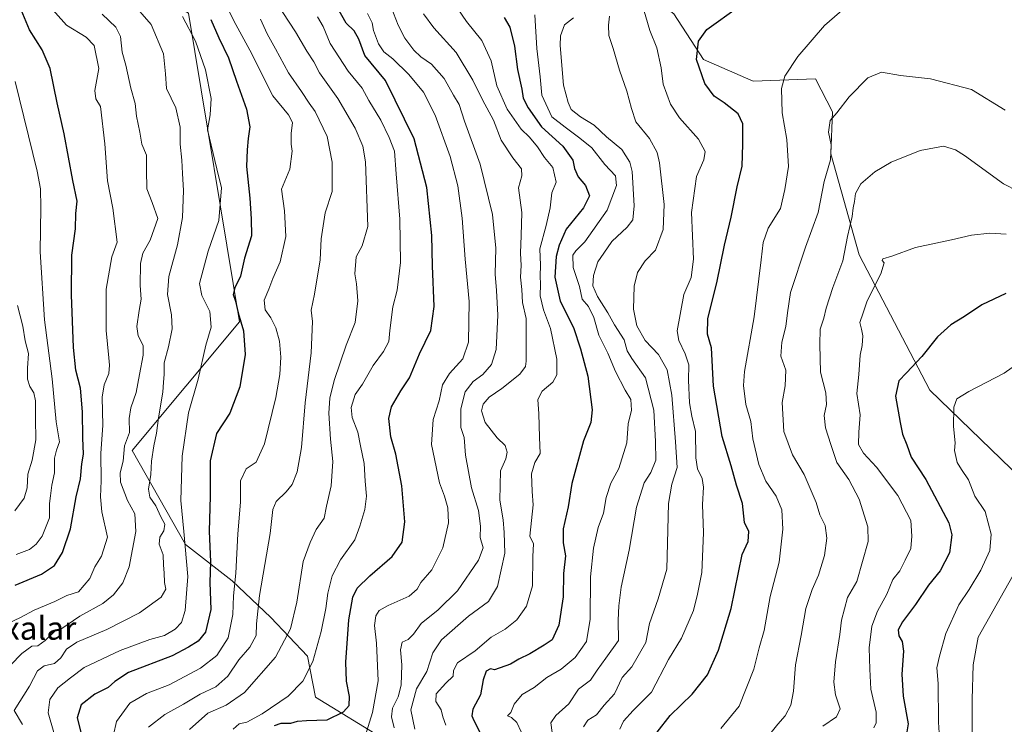
# Model space of a CAD drawing. Units: metres. Extents: x 613964 to 617406, y 4747884 to 4750254.
# Drawn here: x 616008 to 616349, y 4749485 to 4749729 of the extents above; entities that cross this region are included whole.
import ezdxf
from ezdxf.enums import TextEntityAlignment as Align

# ---------------------------------------------------------------- set-up
doc = ezdxf.new("R2010")
doc.units = ezdxf.units.M
doc.header["$MEASUREMENT"] = 0
for name, color, linetype, lineweight in [('Arbolado forestal CxS', 92, 'Continuous', 0), ('Curva de nivel maestra', 30, 'Continuous', 30), ('Curva de nivel normal', 30, 'Continuous', 0), ('Prado CxS', 92, 'Continuous', 0), ('Texto cartográfico', 7, 'Continuous', 0)]:
    doc.layers.add(name, color=color, linetype=linetype, lineweight=lineweight)
doc.styles.add('Style-Arial', font='txt')

# ---------------------------------------------------------------- blocks, each defined once
blk = doc.blocks.new('*U11')
at = {"layer": 'Arbolado forestal CxS', "color": 92, "linetype": 'Continuous', "lineweight": 0}
blk.add_polyline3d([(616066.7651, 4749731.2201, 802.4474), (616084.4195, 4749624.3683, 800.4175), (616047.2705, 4749579.8397, 813.101), (616065.7139, 4749547.3937, 804.7814), (616081.8593, 4749534.8155, 795.8185), (616095.2671, 4749522.1073, 788.2946), (616107.9689, 4749508.6933, 781.6526), (616110.7915, 4749494.5723, 777.8469), (616134.7851, 4749479.7459, 767.7647), (616144.6649, 4749471.2729, 762.7132), (616153.1325, 4749456.4469, 756.9825), (616154.5433, 4749444.4439, 751.6386), (616149.9589, 4749435.4489, 748.1785), (616143.9421, 4749439.9551, 751.1176), (616115.2725, 4749452.4511, 760.8863), (616062.4321, 4749469.8527, 785.6512), (616045.1675, 4749473.8173, 793.4807), (616024.8963, 4749478.4721, 803.7864), (616015.5223, 4749473.3923, 809.9818), (616009.8769, 4749462.8023, 813.1795), (616007.0529, 4749415.4993, 821.0873)], dxfattribs=at)

msp = doc.modelspace()

# ---------------------------------------------------------------- linework, layer by layer
at = {"layer": 'Arbolado forestal CxS', "color": 92, "linetype": 'Continuous', "lineweight": 0}
for points in [[(616067.5795, 4749924.8207, 812.4264), (616045.1393, 4749862.3881, 812.6236), (616028.9941, 4749808.2635, 818.4895), (616021.5883, 4749776.4395, 821.2517), (616024.2599, 4749757.3975, 816.6615), (616066.7651, 4749731.2201, 802.4474), (616084.4195, 4749624.3683, 800.4175), (616047.2705, 4749579.8397, 813.101), (616065.7139, 4749547.3937, 804.7814), (616081.8593, 4749534.8155, 795.8185), (616095.2671, 4749522.1073, 788.2946), (616107.9689, 4749508.6933, 781.6526), (616110.7915, 4749494.5723, 777.8469), (616134.7851, 4749479.7459, 767.7647), (616144.6649, 4749471.2729, 762.7132), (616153.1325, 4749456.4469, 756.9825), (616154.5433, 4749444.4439, 751.6386), (616149.9589, 4749435.4489, 748.1785)], [(616067.5795, 4749924.8207, 812.4264), (616045.1393, 4749862.3881, 812.6236), (616028.9941, 4749808.2635, 818.4895), (616021.5883, 4749776.4395, 821.2517), (616024.2599, 4749757.3975, 816.6615), (616066.7651, 4749731.2201, 802.4474), (616084.4195, 4749624.3683, 800.4175), (616047.2705, 4749579.8397, 813.101), (616065.7139, 4749547.3937, 804.7814), (616081.8593, 4749534.8155, 795.8185), (616095.2671, 4749522.1073, 788.2946), (616107.9689, 4749508.6933, 781.6526), (616110.7915, 4749494.5723, 777.8469), (616134.7851, 4749479.7459, 767.7647), (616144.6649, 4749471.2729, 762.7132), (616153.1325, 4749456.4469, 756.9825), (616154.5433, 4749444.4439, 751.6386), (616149.9589, 4749435.4489, 748.1785)], [(616217.6397, 4749809.6515, 741.7931), (616199.2985, 4749803.4475, 742.2889), (616200.7109, 4749777.1229, 736.9217), (616198.2575, 4749764.3967, 735.7503), (616212.9793, 4749747.9859, 732.4151), (616234.6917, 4749730.9905, 727.6479), (616244.9633, 4749715.1815, 724.466), (616262.1651, 4749707.6833, 721.4876), (616283.7561, 4749708.4781, 718.3771), (616289.5509, 4749697.0831, 715.4974), (616289.0165, 4749682.4661, 715.1009), (616298.7825, 4749647.5921, 708.1815), (616323.2405, 4749600.7539, 697.6604), (616358.4095, 4749566.7025, 688.8851), (616373.0833, 4749557.2805, 685.7165), (616379.5519, 4749540.1725, 681.4986), (616380.3441, 4749517.3043, 675.4873), (616384.9767, 4749490.0175, 671.8522), (616392.1283, 4749465.9265, 669.1272), (616403.7081, 4749440.1281, 665.9399), (616412.2407, 4749404.4423, 662.0851), (616399.0363, 4749384.6485, 661.7176), (616394.7117, 4749366.8267, 660.8622)], [(616134.7851, 4749479.7459, 767.7647), (616110.7915, 4749494.5723, 777.8469), (616107.9689, 4749508.6933, 781.6526), (616095.2671, 4749522.1073, 788.2946), (616081.8593, 4749534.8155, 795.8185), (616065.7139, 4749547.3937, 804.7814), (616047.2705, 4749579.8397, 813.101), (616084.4195, 4749624.3683, 800.4175), (616066.7651, 4749731.2201, 802.4474)], [(616234.6917, 4749730.9905, 727.6479), (616244.9633, 4749715.1815, 724.466), (616262.1651, 4749707.6833, 721.4876), (616283.7561, 4749708.4781, 718.3771), (616289.5509, 4749697.0831, 715.4974), (616289.0165, 4749682.4661, 715.1009), (616298.7825, 4749647.5921, 708.1815), (616323.2405, 4749600.7539, 697.6604), (616358.4095, 4749566.7025, 688.8851)]]:
    msp.add_polyline3d(points, dxfattribs=at)
at = {"layer": 'Curva de nivel maestra', "color": 30, "linetype": 'Continuous', "lineweight": 30, "flags": 128}
for points, elevation in [([(616006.86, 4749533.3301), (616015.9, 4749537.0401), (616020.44, 4749540.0601), (616023.26, 4749544.5401), (616026, 4749552.7801), (616027.99, 4749563.8601), (616029.4, 4749570.1201), (616029.88, 4749575.2401), (616030.46, 4749578.6001), (616030.24, 4749584.2501), (616030.15, 4749593.2901), (616029.46, 4749601.4901), (616027.87, 4749607.6301), (616027.01, 4749615.5101), (616026.28, 4749633.6801), (616026.46, 4749647.4001), (616027.68, 4749656.5801), (616027.83, 4749661.8301), (616028.24, 4749666.0801), (616026.76, 4749673.2701), (616023.74, 4749689.4501), (616021.35, 4749700.1601), (616018.93, 4749712.0201), (616016.24, 4749718.5401), (616011.86, 4749725.4001), (616006.03, 4749739.4001)], 825), ([(616096.53, 4749484.7501), (616098.86, 4749485.5101), (616102.2, 4749485.4901), (616104.53, 4749486.2001), (616107.66, 4749486.4501), (616114.83, 4749486.6601), (616120.46, 4749489.4601), (616122.36, 4749491.6001), (616122.48, 4749494.7401), (616121.44, 4749500.0201), (616121.26, 4749506.5801), (616122.24, 4749521.2801), (616123.66, 4749529.1401), (616125.16, 4749532.2001), (616129.56, 4749536.5401), (616137.31, 4749543.2001), (616140.72, 4749548.2001), (616141.61, 4749555.2401), (616140.58, 4749567.6801), (616138.55, 4749578.5601), (616136.78, 4749584.5701), (616136.09, 4749590.9401), (616137.08, 4749594.9801), (616140.31, 4749600.5001), (616143.3, 4749605.0401), (616146.77, 4749613.3201), (616150.66, 4749621.4201), (616151.82, 4749629.6401), (616151.18, 4749643.8101), (616150.95, 4749654.2001), (616149.31, 4749670.8401), (616144.82, 4749687.6601), (616134.9, 4749707.9001), (616127.86, 4749716.5401), (616125.74, 4749722.2401), (616124.1, 4749725.0601), (616121.29, 4749727.7001), (616118.37, 4749733.0701)], 775), ([(616228.98, 4749482.3801), (616233.4, 4749488.1701), (616241, 4749495.5201), (616246.35, 4749502.2001), (616250.18, 4749510.8201), (616254.49, 4749525.2401), (616258.37, 4749543.8701), (616260.44, 4749548.4201), (616260.65, 4749551.8701), (616259.2, 4749554.9201), (616258.42, 4749561.5401), (616256.35, 4749567.9201), (616254.48, 4749574.5601), (616251.39, 4749584.7301), (616248.41, 4749602.0801), (616247.69, 4749615.4201), (616246.39, 4749620.1201), (616246.46, 4749625.5401), (616249.54, 4749637.8701), (616252.24, 4749650.8701), (616254.53, 4749660.6001), (616256.58, 4749671.1101), (616258.33, 4749678.2601), (616258.53, 4749685.8701), (616258.61, 4749692.8701), (616256.99, 4749696.3601), (616252.06, 4749700.1701), (616248.62, 4749702.4601), (616245.39, 4749706.9001), (616242.52, 4749715.2001), (616243.19, 4749721.5401), (616246.11, 4749725.5401), (616257.02, 4749733.3401)], 725), ([(616074.55, 4749728.9701), (616077.31, 4749722.6001), (616080.64, 4749715.7201), (616083.42, 4749707.6901), (616086.92, 4749697.9201), (616087.99, 4749691.8801), (616087.4, 4749687.8301), (616087.1, 4749683.8401), (616086.86, 4749678.1001), (616088.04, 4749667.1801), (616088.52, 4749660.0201), (616088.63, 4749654.1501), (616086.2, 4749646.3601), (616084.81, 4749640.2001), (616082.83, 4749636.2001), (616082.27, 4749633.8701), (616083.09, 4749631.5401), (616083.98, 4749627.4801), (616085.86, 4749621.3001), (616086.37, 4749613.1401), (616084.62, 4749601.9001), (616081.16, 4749592.7301), (616076.53, 4749585.7401), (616074.3, 4749576.3001), (616074.25, 4749564.0901), (616073.92, 4749551.9201), (616074.47, 4749541.3101), (616074.21, 4749534.2201), (616074.55, 4749524.9101), (616072.65, 4749517.0401), (616070.2, 4749513.8601), (616066.86, 4749511.8401), (616061.2, 4749508.8101), (616046.02, 4749503.0901), (616041.32, 4749499.9301), (616038.96, 4749497.8901), (616034.41, 4749495.6101), (616029.68, 4749491.8901), (616028.33, 4749487.3901), (616030.02, 4749480.6101)], 800), ([(616176.01, 4749729.6801), (616177.94, 4749726.3901), (616179.62, 4749719.7201), (616180.6, 4749711.7401), (616182.07, 4749704.8401), (616182.63, 4749701.7401), (616184.28, 4749698.3701), (616188.97, 4749691.8901), (616196.33, 4749685.1301), (616199.72, 4749680.3001), (616200.37, 4749677.4301), (616201.6, 4749674.6001), (616204.1, 4749671.5201), (616205.5, 4749668.0001), (616203.4, 4749663.8401), (616197.44, 4749656.4501), (616195.05, 4749650.8801), (616193.95, 4749646.9601), (616193.58, 4749639.8701), (616195.38, 4749631.5401), (616199.96, 4749622.4801), (616202.44, 4749615.0801), (616204.99, 4749605.6201), (616206.44, 4749593.9901), (616206.02, 4749589.5401), (616203.48, 4749583.2201), (616199.44, 4749568.4701), (616198.11, 4749560.3401), (616196.45, 4749552.7301), (616196.38, 4749547.8701), (616197.26, 4749543.4801), (616196.57, 4749537.3001), (616196.46, 4749529.2201), (616194.9, 4749519.4801), (616192.61, 4749514.3501), (616189.86, 4749512.5501), (616184.91, 4749509.5701), (616181.04, 4749507.7101), (616178.24, 4749505.9001), (616172.66, 4749503.9601), (616171.22, 4749504.3201), (616169.74, 4749503.5201), (616168.72, 4749500.5401), (616167.86, 4749495.2901), (616165.16, 4749490.3901), (616164.8, 4749488.1101), (616165.47, 4749486.4801), (616169.53, 4749478.4701)], 750), ([(616349.53, 4749634.1801), (616341.28, 4749630.2501), (616335.22, 4749626.2101), (616330.55, 4749623.3401), (616325.91, 4749619.2101), (616320.46, 4749612.4401), (616315.2, 4749606.7001), (616312.54, 4749603.9801), (616311.38, 4749598.6601), (616313.01, 4749589.5401), (616313.82, 4749585.5401), (616315.33, 4749581.8701), (616316.85, 4749577.5601), (616321.83, 4749569.8901), (616329.84, 4749554.8601), (616330.82, 4749550.6501), (616330.1, 4749544.4401), (616326.79, 4749538.2001), (616322.82, 4749533.3101), (616318.33, 4749526.6301), (616313.77, 4749520.6401), (616312.34, 4749517.8401), (616312.57, 4749515.7401), (616313.74, 4749513.8201), (616314.17, 4749510.4801), (616313.55, 4749502.5201), (616314.03, 4749494.9001), (616315.81, 4749485.3001), (616314.79, 4749479.7501)], 700)]:
    msp.add_lwpolyline(points, dxfattribs=dict(at, elevation=elevation))
at = {"layer": 'Curva de nivel normal', "color": 30, "linetype": 'Continuous', "lineweight": 0, "flags": 128}
for points, elevation in [([(616040.89, 4749481.45), (616041.93, 4749486.1), (616046.54, 4749492.44), (616052.22, 4749495.76), (616060.13, 4749498.76), (616070.96, 4749504.53), (616076.63, 4749508.9), (616080.58, 4749515.01), (616082.14, 4749523.14), (616082.34, 4749529.56), (616083.16, 4749537.46), (616083.92, 4749550.99), (616084.85, 4749562.01), (616084.85, 4749569.32), (616086.74, 4749573.48), (616090.17, 4749575.82), (616093.08, 4749582.16), (616097.03, 4749598.26), (616098.38, 4749606.15), (616098.76, 4749612.14), (616098.32, 4749617.7), (616097.04, 4749622.26), (616095.24, 4749625.72), (616093.33, 4749628.54), (616092.94, 4749631.89), (616094.58, 4749635.7), (616095.97, 4749639.38), (616098.48, 4749645.2), (616100.48, 4749653.87), (616100.05, 4749662.78), (616098.95, 4749670.29), (616101.9, 4749677.2), (616102.61, 4749683.48), (616102.3, 4749685.91), (616102.3, 4749689.54), (616102.78, 4749693.4), (616101.37, 4749695.95), (616095.93, 4749702.6), (616088.01, 4749718.35), (616082.51, 4749728.52), (616078.03, 4749737.7)], 795), ([(616067.11, 4749483.37), (616073.46, 4749488.96), (616079.86, 4749491.72), (616086.16, 4749496.13), (616096.86, 4749508.34), (616102.13, 4749518.2), (616104.24, 4749527.39), (616106.44, 4749541.47), (616108.85, 4749548.02), (616110.95, 4749552.57), (616113.78, 4749556.48), (616114.52, 4749560.56), (616116.2, 4749567.61), (616116.78, 4749576.03), (616115.92, 4749583.81), (616115.38, 4749592.75), (616115.72, 4749597.92), (616117.24, 4749604.08), (616121.38, 4749616.26), (616124.48, 4749624.2), (616125.35, 4749631.62), (616124.97, 4749637.53), (616124.38, 4749640.94), (616124.83, 4749646.84), (616126.9, 4749650.68), (616128.8, 4749657.42), (616128.03, 4749679.7), (616127.14, 4749685.14), (616124.41, 4749691.37), (616118.52, 4749701.62), (616112.13, 4749710.57), (616110.21, 4749714.34), (616107.72, 4749718.05), (616103.84, 4749724.68), (616094.78, 4749738.59)], 785), ([(616004.51, 4749520.14), (616008.66, 4749522.04), (616013.42, 4749524.6), (616020.6, 4749527.68), (616024.74, 4749529.73), (616028.73, 4749530.92), (616032.62, 4749535.54), (616034.37, 4749539.66), (616036.7, 4749543.29), (616038.77, 4749549.9), (616036.87, 4749558.61), (616036.31, 4749563.89), (616036.64, 4749569.38), (616036.48, 4749578.98), (616037.21, 4749588.49), (616036.91, 4749598.32), (616037.64, 4749602.62), (616039.22, 4749606.48), (616039.48, 4749609.39), (616039.21, 4749611.89), (616038.35, 4749621.34), (616038.31, 4749635.65), (616040.32, 4749646.89), (616042.15, 4749651.94), (616040.6, 4749663.69), (616038.84, 4749673.2), (616037.91, 4749685.93), (616036.32, 4749698.86), (616034.77, 4749701.5), (616034.44, 4749704.38), (616035.74, 4749712.08), (616034.17, 4749719.95), (616031.44, 4749722.87), (616024.55, 4749726.99), (616017.88, 4749734.54)], 820), ([(616009.4, 4749485.09), (616006.51, 4749489.87), (616011.75, 4749498.35), (616014.53, 4749503.68), (616016.91, 4749505.35), (616020.4, 4749506.13), (616022.69, 4749508.14), (616024.56, 4749511.16), (616028.2, 4749513.58), (616038.53, 4749517.95), (616049.86, 4749523.7), (616057.32, 4749529.15), (616058.97, 4749531.87), (616058.5, 4749534.21), (616058.4, 4749537.55), (616058.12, 4749540.2), (616057.99, 4749543.82), (616056.63, 4749547.52), (616056.9, 4749549.9), (616058.3, 4749552.08), (616058.65, 4749554.36), (616057.29, 4749556.96), (616055.52, 4749560.78), (616053.41, 4749563.73), (616052.96, 4749566.54), (616053.82, 4749571.54), (616054.06, 4749576.2), (616054.76, 4749581.54), (616055.78, 4749585.87), (616056.42, 4749591.2), (616057.98, 4749600.1), (616058.12, 4749603.47), (616058.44, 4749606.21), (616058.42, 4749610.15), (616059.92, 4749615.69), (616061.13, 4749622.01), (616060.96, 4749626.79), (616059.57, 4749633.79), (616059.95, 4749640.12), (616063.04, 4749651.04), (616064.7, 4749660.54), (616065.1, 4749669.78), (616064.68, 4749675.7), (616064.52, 4749680.35), (616063.92, 4749685.85), (616063.9, 4749691.72), (616062.43, 4749698.44), (616059.23, 4749705.16), (616058.86, 4749710.22), (616058.14, 4749717.07), (616053.86, 4749727.26), (616046.82, 4749735.38)], 810), ([(616155.87, 4749484.87), (616154.77, 4749487.72), (616154.19, 4749490.1), (616152.34, 4749492.99), (616152.53, 4749495.63), (616155.78, 4749499.42), (616158.33, 4749501.83), (616158.44, 4749503.76), (616159.82, 4749506.44), (616166.02, 4749510.59), (616171.48, 4749515.29), (616176.3, 4749518.04), (616180.42, 4749521.23), (616183.78, 4749526.04), (616185.83, 4749533.04), (616185.89, 4749543.23), (616186.18, 4749547.59), (616184.93, 4749550.27), (616186.08, 4749561.06), (616185.69, 4749565.69), (616185.43, 4749571.8), (616186.61, 4749575.72), (616188.41, 4749578.84), (616188.28, 4749584.54), (616187.97, 4749592.59), (616187.6, 4749597.51), (616189.14, 4749600.37), (616192.8, 4749603.54), (616194.26, 4749606.07), (616194.25, 4749611.43), (616192.06, 4749622.03), (616189.57, 4749628.58), (616188.41, 4749633.38), (616188.54, 4749637.46), (616188.42, 4749640.2), (616188.61, 4749644.04), (616188.37, 4749649.64), (616190.57, 4749657.66), (616191.87, 4749663.87), (616192.55, 4749668.97), (616194.03, 4749672.7), (616192.84, 4749677.84), (616189.96, 4749681.3), (616187.5, 4749684.97), (616184.72, 4749688.23), (616181.87, 4749691), (616177.01, 4749697.91), (616173.5, 4749706.07), (616171.45, 4749714.64), (616168.3, 4749721.73), (616163.03, 4749728.3), (616158.04, 4749735.62)], 755), ([(616215.96, 4749483.47), (616217.24, 4749486.2), (616220.65, 4749489.86), (616226.92, 4749496.26), (616232.91, 4749507.6), (616237.37, 4749514.92), (616241.48, 4749524.54), (616242.91, 4749530.2), (616244.37, 4749537.66), (616245.01, 4749551.34), (616244.58, 4749561.16), (616244.91, 4749567.16), (616244.5, 4749570.2), (616242.87, 4749573.49), (616242.34, 4749577.34), (616242.21, 4749586.49), (616240.92, 4749591.79), (616240.1, 4749596.4), (616239.76, 4749604.16), (616239.9, 4749609.5), (616238.6, 4749613.37), (616236.42, 4749617.91), (616235.86, 4749621.31), (616238.15, 4749633.79), (616240.65, 4749639.75), (616241.47, 4749646.08), (616240.86, 4749662.24), (616242.51, 4749674.66), (616245.04, 4749680.42), (616245.49, 4749683.29), (616243.24, 4749687.58), (616236.71, 4749695), (616233.56, 4749699.72), (616231.06, 4749706.6), (616230.3, 4749712.26), (616228.79, 4749719.2), (616226.34, 4749725.19), (616223.62, 4749734.6)], 730), ([(616250.94, 4749483.66), (616257.35, 4749491.4), (616262.37, 4749504.2), (616264.27, 4749511.54), (616265.94, 4749517.54), (616268.06, 4749529.38), (616271.13, 4749541.26), (616272.4, 4749552.66), (616272.02, 4749559.34), (616270.11, 4749564.12), (616266.56, 4749569.27), (616264.14, 4749574.97), (616262.04, 4749583.88), (616261.35, 4749589.88), (616259.63, 4749595.77), (616258.79, 4749602.4), (616259.09, 4749607.25), (616262.43, 4749626.09), (616264.86, 4749645.87), (616265.6, 4749651.84), (616267.31, 4749656.76), (616271.56, 4749663.55), (616273.12, 4749670.2), (616274.38, 4749678.11), (616273.75, 4749687.51), (616272.14, 4749696.72), (616271.97, 4749705.16), (616273.07, 4749709.35), (616277.63, 4749716.18), (616286.82, 4749726.96), (616295.48, 4749734.45)], 720), ([(616001.12, 4749501.46), (616009.12, 4749509.64), (616012.57, 4749512.13), (616014.68, 4749512.28), (616017.24, 4749514.11), (616020.6, 4749517.35), (616022.69, 4749518.03), (616029.2, 4749522.5), (616037.2, 4749526.95), (616040.86, 4749529.94), (616044.12, 4749534.03), (616046.31, 4749539.62), (616048.56, 4749551.81), (616048.25, 4749557.96), (616045.69, 4749562.56), (616043.29, 4749568.87), (616043.11, 4749572.2), (616044.18, 4749576.2), (616044.66, 4749581.54), (616046.41, 4749586.13), (616046.33, 4749590.95), (616046.88, 4749594.62), (616048.72, 4749599.91), (616049.85, 4749606.2), (616051.16, 4749612.87), (616051.1, 4749616.2), (616049.38, 4749619.54), (616048.97, 4749622.72), (616049.71, 4749628.34), (616050.48, 4749632.27), (616050.05, 4749636.92), (616050.24, 4749644.54), (616051.04, 4749648.2), (616053.57, 4749652.69), (616056.18, 4749660.14), (616054.24, 4749665.69), (616052.42, 4749670.46), (616052.23, 4749676.97), (616052.33, 4749682.04), (616050.7, 4749685.88), (616049.94, 4749689.99), (616048.85, 4749695.5), (616048.35, 4749699.93), (616046.88, 4749705.19), (616045.14, 4749713.14), (616043.85, 4749717.73), (616043.23, 4749723.06), (616041.69, 4749726.28), (616036.92, 4749730.84)], 815), ([(616128.35, 4749482.54), (616130.42, 4749489.2), (616132.36, 4749500.2), (616131.8, 4749513.19), (616131.16, 4749519.28), (616131.59, 4749522.66), (616132.71, 4749524.52), (616135.9, 4749526.3), (616143.15, 4749529.42), (616145.96, 4749531.84), (616147.23, 4749534.2), (616151.01, 4749538.54), (616154.8, 4749546.2), (616156.72, 4749554.87), (616156.51, 4749559.99), (616155.32, 4749564.02), (616153.67, 4749568.66), (616150.82, 4749582), (616151.48, 4749590.6), (616153.49, 4749597.05), (616154.7, 4749602.63), (616157.06, 4749606.46), (616161.7, 4749611.55), (616163.64, 4749617.37), (616163.89, 4749631.4), (616162.46, 4749646.06), (616161.49, 4749660.3), (616159.98, 4749671.39), (616157.31, 4749681.54), (616152.18, 4749695.85), (616148.1, 4749703.8), (616143.04, 4749709.91), (616137.5, 4749715.39), (616134.43, 4749717.79), (616132.48, 4749720.6), (616130.84, 4749725.2), (616130.3, 4749727.89), (616128.68, 4749731.03)], 770), ([(616138, 4749483.9), (616137.01, 4749487.72), (616137.37, 4749490.71), (616139.32, 4749494.66), (616140.38, 4749498.72), (616140.65, 4749505.66), (616140.14, 4749510.85), (616140.7, 4749513.5), (616142.8, 4749514.48), (616144.68, 4749516.27), (616147.29, 4749520), (616153.18, 4749524.74), (616159.85, 4749531.34), (616167.14, 4749541.87), (616168.78, 4749546.2), (616167.73, 4749549.77), (616167.76, 4749553.64), (616167.08, 4749559.08), (616164.67, 4749567.01), (616162.66, 4749578.29), (616162.13, 4749584.35), (616160.98, 4749587.87), (616161.06, 4749594.23), (616162.52, 4749600.19), (616165.3, 4749603.72), (616168.58, 4749606.2), (616171.62, 4749609.68), (616173.24, 4749614.78), (616173.76, 4749626.68), (616173.4, 4749635.2), (616172.84, 4749640.87), (616173.15, 4749649.88), (616171.98, 4749661.5), (616167.69, 4749678.9), (616162.3, 4749693.8), (616160.39, 4749699.61), (616158.48, 4749702.82), (616155.21, 4749708.55), (616150.89, 4749713.56), (616147.19, 4749716.12), (616144.73, 4749718.4), (616141.66, 4749722.58), (616139.31, 4749726.98), (616136.97, 4749733.31)], 765), ([(616145.12, 4749483.5), (616143.77, 4749490.2), (616145.7, 4749497.39), (616149.24, 4749503.45), (616151.37, 4749509.88), (616154.36, 4749514.33), (616163.66, 4749522.55), (616170.54, 4749527.66), (616173.72, 4749532.86), (616176.2, 4749544.37), (616176.01, 4749551.54), (616175.67, 4749555.87), (616174.51, 4749562.7), (616174.68, 4749572.83), (616176.53, 4749577.02), (616177.1, 4749579.31), (616176.39, 4749581.64), (616173.63, 4749584.3), (616169.44, 4749589.55), (616168.12, 4749593.55), (616168.76, 4749595.93), (616170.86, 4749598.37), (616175.2, 4749601.29), (616181.43, 4749606.23), (616183.33, 4749608.9), (616183.63, 4749610.8), (616183.67, 4749619.68), (616183.58, 4749625.59), (616182.34, 4749631.02), (616182.1, 4749635.62), (616181.71, 4749639.83), (616181.88, 4749643.87), (616181.62, 4749648.2), (616181.84, 4749654.2), (616182.08, 4749662.2), (616180.99, 4749670.74), (616182.14, 4749674.91), (616181.98, 4749677.36), (616178.98, 4749681.08), (616175.02, 4749687.21), (616172.3, 4749694.19), (616168.5, 4749701.17), (616165.21, 4749707.96), (616159.42, 4749717.58), (616151.66, 4749726.08), (616148.07, 4749730.91)], 760), ([(616181.84, 4749482.55), (616180.4, 4749485.73), (616178.54, 4749487.49), (616177.18, 4749488.04), (616178.29, 4749489.28), (616179.47, 4749492.06), (616182.22, 4749495.48), (616186.43, 4749497.93), (616190.75, 4749501.35), (616195.74, 4749504.17), (616200.56, 4749508.2), (616204.48, 4749513.77), (616205.72, 4749521.46), (616205.83, 4749536.15), (616206.87, 4749546.06), (616208.52, 4749553.25), (616210.35, 4749558.2), (616211.32, 4749563.62), (616212.92, 4749568.53), (616215.67, 4749573.66), (616218.4, 4749582.55), (616218.88, 4749589.08), (616220.05, 4749593.84), (616219.85, 4749597.54), (616217.86, 4749600.8), (616214.49, 4749607.21), (616211.92, 4749613.59), (616208.72, 4749619.72), (616207.03, 4749625.91), (616205.16, 4749629.64), (616203, 4749632.21), (616202.02, 4749636.57), (616199.93, 4749643.21), (616199.81, 4749647.4), (616200.74, 4749648.97), (616203.96, 4749652.06), (616211.66, 4749663), (616214.91, 4749671.5), (616214.53, 4749674.87), (616210.84, 4749678.85), (616206.37, 4749684.64), (616202.2, 4749687.92), (616197.09, 4749691.72), (616192.54, 4749695.34), (616189.07, 4749702.77), (616188.44, 4749709.11), (616187.28, 4749718.96), (616186.64, 4749730.65)], 745), ([(616020.17, 4749482.32), (616018.25, 4749489.11), (616018.82, 4749493.74), (616021.58, 4749497.76), (616025.96, 4749501.23), (616030.77, 4749504.74), (616043.16, 4749510.7), (616053.44, 4749514.5), (616058.53, 4749515.83), (616062.2, 4749518), (616064.34, 4749520.34), (616065.63, 4749524.53), (616066.59, 4749536.3), (616065.19, 4749551.87), (616064.19, 4749562.53), (616064.61, 4749577.88), (616066.82, 4749592.89), (616070.17, 4749604.54), (616072.85, 4749616.29), (616074.65, 4749622.55), (616074.18, 4749627.96), (616071.37, 4749633.48), (616070.59, 4749637.65), (616073.6, 4749648.78), (616077.25, 4749659.5), (616078.18, 4749670.73), (616076.55, 4749677.34), (616073.38, 4749690.86), (616074.32, 4749696), (616074.64, 4749701.6), (616072.64, 4749711.63), (616069.23, 4749721.54), (616064.75, 4749729.98)], 805), ([(616052.99, 4749484.15), (616058.57, 4749488.58), (616065.07, 4749492.05), (616070.87, 4749495.54), (616076.28, 4749498.11), (616080.46, 4749501.83), (616084.17, 4749507.44), (616087.97, 4749511.87), (616090.21, 4749515.81), (616090.31, 4749519.95), (616091.39, 4749529.73), (616095.07, 4749551.19), (616096, 4749559.45), (616097.19, 4749562.2), (616100.63, 4749565.53), (616102.64, 4749568.16), (616104.44, 4749572.44), (616105.9, 4749580.86), (616107.16, 4749596.32), (616109.28, 4749613.69), (616109.67, 4749624.47), (616109.25, 4749628.44), (616110.4, 4749633.93), (616112.38, 4749645.87), (616112.69, 4749653.08), (616114.09, 4749662.13), (616116.49, 4749669.44), (616116.54, 4749679.63), (616114.78, 4749688.54), (616110.6, 4749697.16), (616108.5, 4749700.05), (616105.88, 4749704.05), (616101.39, 4749710.51), (616096.87, 4749718.87), (616094.01, 4749723.98), (616091.69, 4749729.06)], 790), ([(616082.2, 4749483.5), (616084.36, 4749485.34), (616086.95, 4749485.92), (616092.33, 4749488.72), (616101.29, 4749494.84), (616106.32, 4749500.11), (616109.79, 4749506.87), (616112.73, 4749517.2), (616114.37, 4749525.23), (616114.99, 4749530.49), (616116.56, 4749536.5), (616119.35, 4749542.06), (616124.35, 4749548.99), (616126.07, 4749553.66), (616127.79, 4749559.4), (616128.35, 4749564.09), (616127.97, 4749569.31), (616127.6, 4749575.37), (616126.26, 4749581.44), (616125.35, 4749586.2), (616123.47, 4749591.25), (616123.08, 4749594.71), (616124.43, 4749599.25), (616126.97, 4749602.87), (616130.74, 4749609.26), (616134.24, 4749614.08), (616136.14, 4749617.59), (616136.47, 4749621.36), (616137.51, 4749629.57), (616138.97, 4749635.31), (616140.18, 4749644.86), (616139.96, 4749659.96), (616138.64, 4749675.65), (616138.07, 4749683.49), (616136.17, 4749688.2), (616133.38, 4749694.19), (616129.22, 4749700.99), (616126.83, 4749705.2), (616122.05, 4749711.17), (616115.81, 4749720.74), (616113.44, 4749726.56), (616111.41, 4749729.96)], 780), ([(616199.94, 4749729.59), (616196.9, 4749727.19), (616195.52, 4749723.39), (616195.33, 4749720.01), (616196.57, 4749706.26), (616198.17, 4749700.23), (616199.19, 4749697.87), (616202.36, 4749695.37), (616207.1, 4749692.44), (616211.44, 4749688.45), (616216.71, 4749683.99), (616219.44, 4749679.6), (616220.31, 4749676.39), (616220.99, 4749664.51), (616220.48, 4749659.62), (616218.58, 4749657.12), (616213.28, 4749652.2), (616210.48, 4749648.17), (616208.43, 4749645.2), (616206.87, 4749640.39), (616206.73, 4749636.83), (616208.31, 4749633.17), (616211.9, 4749627.46), (616214.19, 4749623.35), (616217.51, 4749618.2), (616218.6, 4749614.32), (616220.18, 4749611.69), (616224.91, 4749604.99), (616227.78, 4749593.87), (616228.34, 4749582.94), (616228.45, 4749576.48), (616226.7, 4749572.23), (616224.41, 4749568.7), (616221.8, 4749560.32), (616219.26, 4749545.41), (616216.43, 4749532.55), (616215.7, 4749526.08), (616215.45, 4749521.2), (616215.52, 4749514.16), (616211.17, 4749508.04), (616208.18, 4749503.9), (616205.87, 4749500.46), (616201.67, 4749497.27), (616198.43, 4749492.2), (616193.86, 4749488.2), (616192.19, 4749485.59), (616192.56, 4749482.36)], 740), ([(616203.49, 4749484.32), (616204.92, 4749486.59), (616207.91, 4749488.36), (616210.58, 4749491.74), (616214.14, 4749495.72), (616216.86, 4749501.34), (616220.2, 4749505.06), (616225.03, 4749513.44), (616226.28, 4749520.03), (616229.27, 4749528.54), (616232.22, 4749538.85), (616232.55, 4749547.78), (616232.89, 4749561.51), (616233.99, 4749568.2), (616235.83, 4749573.98), (616235.25, 4749582.92), (616234.06, 4749599.07), (616232.44, 4749607.78), (616229.36, 4749613.06), (616224.8, 4749617.94), (616221.92, 4749622.98), (616220.71, 4749628.73), (616220.98, 4749636.76), (616222.14, 4749641.42), (616224.75, 4749645.48), (616228.34, 4749649.23), (616230.95, 4749656.35), (616231.33, 4749665), (616229.79, 4749679.41), (616228.88, 4749682.97), (616226.31, 4749687.79), (616221.52, 4749693.54), (616220.04, 4749698.22), (616218.46, 4749704.17), (616215.94, 4749711.42), (616213.72, 4749719), (616212.24, 4749723.4), (616212.05, 4749727.05), (616212.48, 4749730.15)], 735), ([(616267.91, 4749481.78), (616270.63, 4749485.18), (616273.23, 4749488.11), (616275.18, 4749491.8), (616276.04, 4749496.56), (616276.74, 4749505.67), (616278.74, 4749515.84), (616280.37, 4749525.25), (616282.51, 4749531.77), (616284.79, 4749536.75), (616286.85, 4749543.58), (616287.68, 4749549.54), (616287.08, 4749553.87), (616285.22, 4749557.57), (616283.89, 4749561.86), (616279.77, 4749571.6), (616275.72, 4749578.35), (616272.8, 4749586.43), (616272.14, 4749596.51), (616273.26, 4749602.2), (616273.39, 4749607.64), (616271.72, 4749612.49), (616272.01, 4749617.35), (616273.42, 4749622.76), (616274.05, 4749627.49), (616275.07, 4749634.48), (616280.2, 4749650.2), (616284.65, 4749662.19), (616286.72, 4749672.94), (616288.86, 4749680.39), (616289.13, 4749685.67), (616288.16, 4749689.98), (616288.79, 4749694), (616291.12, 4749696.65), (616295.36, 4749702.21), (616301.81, 4749708.82), (616306.54, 4749710.8), (616313.12, 4749709.64), (616323.53, 4749708.47), (616337.62, 4749704.74), (616349.34, 4749697.58)], 715), ([(616007.2, 4749543.87), (616011.76, 4749545.64), (616014.09, 4749547.46), (616016.15, 4749550.24), (616018.76, 4749556.52), (616018.77, 4749561.54), (616019.03, 4749564.2), (616019.52, 4749567.87), (616020.5, 4749572.2), (616020.5, 4749577.2), (616021.18, 4749579.93), (616022.23, 4749582.83), (616021.04, 4749589.8), (616019.6, 4749604.62), (616017.02, 4749625.11), (616015.51, 4749648.65), (616015.72, 4749663.97), (616015.58, 4749670.44), (616014.44, 4749676.54), (616006.79, 4749707.56)], 830), ([(616286.21, 4749484.48), (616290.93, 4749487.77), (616292.23, 4749490.5), (616290.68, 4749495.3), (616290.02, 4749499.72), (616290.62, 4749506.76), (616292.14, 4749516.22), (616292.71, 4749521.21), (616294.77, 4749528.96), (616297.98, 4749534.54), (616301.9, 4749548.44), (616301.78, 4749553.45), (616298.82, 4749562.98), (616295.24, 4749569.88), (616291.03, 4749575.76), (616288.97, 4749581.9), (616287.2, 4749587.77), (616286.76, 4749591.93), (616287.49, 4749595.75), (616287.3, 4749599.78), (616285.48, 4749607.01), (616285.21, 4749616.6), (616285.27, 4749621.87), (616286.57, 4749625.61), (616287.37, 4749629.17), (616289.71, 4749636.28), (616293.12, 4749645.54), (616294.78, 4749653.87), (616296.34, 4749660.87), (616296.68, 4749663.87), (616297.2, 4749666.01), (616297.58, 4749668.78), (616299.39, 4749672.16), (616304.21, 4749676.34), (616309.86, 4749679.61), (616319.86, 4749683.62), (616327.96, 4749685.17), (616332.18, 4749683.91), (616335.24, 4749681.97), (616348.78, 4749672.17), (616358.64, 4749667.1)], 710), ([(616349.65, 4749654.68), (616343.97, 4749655.04), (616337.63, 4749654.37), (616330.7, 4749652.79), (616318.24, 4749650.1), (616310.07, 4749647.14), (616306.98, 4749646.18), (616306.74, 4749645.65), (616307.5, 4749644.8), (616306.26, 4749640.94), (616301.6, 4749631.67), (616300.17, 4749627.54), (616299.03, 4749624.2), (616299.65, 4749621.87), (616300.06, 4749619.54), (616299.82, 4749616.2), (616299.18, 4749612.87), (616298.66, 4749606.2), (616298, 4749599.54), (616299.18, 4749592.2), (616298.68, 4749586.16), (616298.57, 4749581.91), (616300.26, 4749578.94), (616304.86, 4749574.15), (616312.18, 4749564.33), (616316.73, 4749555.69), (616317, 4749550.24), (616316.63, 4749545.91), (616314.69, 4749541.87), (616312.9, 4749538.2), (616310.44, 4749535.26), (616308.39, 4749530.11), (616305.1, 4749524.26), (616303.17, 4749519.12), (616302.3, 4749511.55), (616302.49, 4749504.19), (616302.88, 4749497.34), (616304.69, 4749489.39), (616304.7, 4749485.62), (616303.92, 4749483.92)], 705), ([(616006.68, 4749558.96), (616009.96, 4749563.37), (616010.99, 4749566.94), (616011.22, 4749571.64), (616012.78, 4749576.51), (616014, 4749583.61), (616013.84, 4749590.92), (616013.9, 4749597.06), (616013.32, 4749599.87), (616011.87, 4749601.96), (616011.15, 4749604.57), (616011.1, 4749608.3), (616011.4, 4749613.47), (616010.36, 4749617.82), (616009.49, 4749622.93), (616007.68, 4749630.07)], 835), ([(616360.43, 4749614.7), (616348.97, 4749606.58), (616336.7, 4749600.26), (616332.62, 4749597.8), (616331.59, 4749594.87), (616331.4, 4749588.2), (616332.02, 4749582.54), (616331.79, 4749579.86), (616332.29, 4749577.82), (616332.68, 4749575.76), (616334.21, 4749573.24), (616336.68, 4749569.68), (616338.81, 4749564.09), (616342.44, 4749558.82), (616344.49, 4749550.87), (616344.01, 4749545.29), (616340.89, 4749538.44), (616336.82, 4749531.81), (616333.28, 4749526.42), (616328.81, 4749516.54), (616326.61, 4749508.68), (616325.64, 4749504.65), (616326.14, 4749499.22), (616326.28, 4749485.92), (616326.72, 4749478.47)], 695), ([(616337.85, 4749479.19), (616337.9, 4749493.69), (616338.26, 4749505.73), (616339.94, 4749515.28), (616353.12, 4749538.55)], 690)]:
    msp.add_lwpolyline(points, dxfattribs=dict(at, elevation=elevation))
at = {"layer": 'Prado CxS', "color": 92, "linetype": 'Continuous', "lineweight": 0}
for points in [[(616358.4095, 4749566.7025, 688.8851), (616323.2405, 4749600.7539, 697.6604), (616298.7825, 4749647.5921, 708.1815), (616289.0165, 4749682.4661, 715.1009), (616289.5509, 4749697.0831, 715.4974), (616283.7561, 4749708.4781, 718.3771), (616262.1651, 4749707.6833, 721.4876), (616244.9633, 4749715.1815, 724.466), (616234.6917, 4749730.9905, 727.6479), (616212.9793, 4749747.9859, 732.4151), (616198.2575, 4749764.3967, 735.7503), (616200.7109, 4749777.1229, 736.9217), (616199.2985, 4749803.4475, 742.2889), (616217.6397, 4749809.6515, 741.7931), (616232.2347, 4749811.6643, 740.7858), (616251.0593, 4749805.6429, 737.347), (616271.0673, 4749799.2429, 735.1185), (616309.3039, 4749781.0987, 732.3691), (616332.3431, 4749755.8535, 724.8822), (616373.1245, 4749737.0919, 721.1638)], [(616217.6397, 4749809.6515, 741.7931), (616199.2985, 4749803.4475, 742.2889), (616200.7109, 4749777.1229, 736.9217), (616198.2575, 4749764.3967, 735.7503), (616212.9793, 4749747.9859, 732.4151), (616234.6917, 4749730.9905, 727.6479), (616244.9633, 4749715.1815, 724.466), (616262.1651, 4749707.6833, 721.4876), (616283.7561, 4749708.4781, 718.3771), (616289.5509, 4749697.0831, 715.4974), (616289.0165, 4749682.4661, 715.1009), (616298.7825, 4749647.5921, 708.1815), (616323.2405, 4749600.7539, 697.6604), (616358.4095, 4749566.7025, 688.8851), (616373.0833, 4749557.2805, 685.7165), (616379.5519, 4749540.1725, 681.4986), (616380.3441, 4749517.3043, 675.4873), (616384.9767, 4749490.0175, 671.8522), (616392.1283, 4749465.9265, 669.1272), (616403.7081, 4749440.1281, 665.9399), (616412.2407, 4749404.4423, 662.0851), (616399.0363, 4749384.6485, 661.7176), (616394.7117, 4749366.8267, 660.8622)]]:
    msp.add_polyline3d(points, dxfattribs=at)

# ---------------------------------------------------------------- block references
at = {"layer": 'Arbolado forestal CxS', "color": 92, "linetype": 'Continuous', "lineweight": 0}
msp.add_blockref('*U11', (0, 0), dxfattribs=at)

# ---------------------------------------------------------------- texts
at = {"layer": 'Texto cartográfico', "color": 7, "linetype": 'Continuous', "lineweight": 0, "style": 'Style-Arial'}
msp.add_text('Txintxalar', height=8, dxfattribs=at).set_placement((616002.6156, 4749518.4002), align=Align.MIDDLE_CENTER)

doc.saveas('drawing.dxf')
